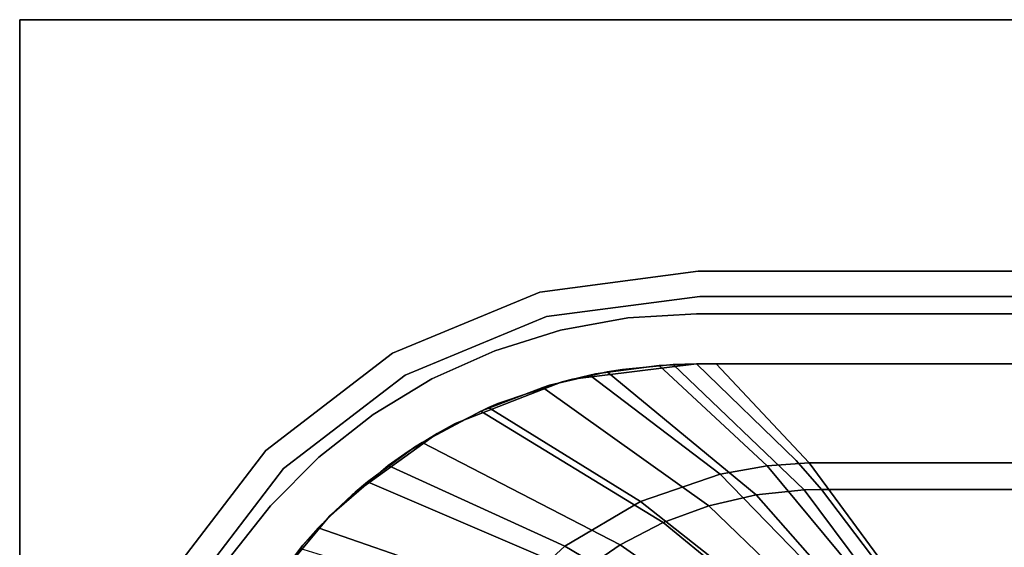
# Model space of a CAD drawing. Extents: x -0.062 to 0.062, y -0.092 to 0.
# Drawn here: x -0.062 to -0.004, y -0.031 to 0 of the extents above; entities that cross this region are included whole.
import ezdxf

# ---------------------------------------------------------------- set-up
doc = ezdxf.new("R2010")
doc.units = 0
for name, color, linetype in [('L0_GEO_EXTRSPLGEO', 7, 'CONTINUOUS'), ('L1_GEO_EXTRSPLGEO', 7, 'CONTINUOUS'), ('L2_GEO_HW', 7, 'CONTINUOUS')]:
    doc.layers.add(name, color=color, linetype=linetype)

msp = doc.modelspace()

# ---------------------------------------------------------------- linework, layer by layer
at = {"layer": 'L0_GEO_EXTRSPLGEO', "color": 8}
for points, invisible_edges in [([(-0.031447, -0.016246, 0.02), (-0.022, -0.015002), (-0.031447, -0.016246), (-0.031447, -0.016246, 0.02)], 9), ([(-0.022, -0.015002), (-0.031447, -0.016246, 0.02), (-0.022, -0.015002, 0.02), (-0.022, -0.015002)], 9), ([(-0.031055, -0.017707), (-0.031447, -0.016246), (-0.022, -0.015002), (-0.031055, -0.017707)], 13), ([(-0.031447, -0.016246, 0.02), (-0.031055, -0.017707, 0.02), (-0.022, -0.015002, 0.02), (-0.031447, -0.016246, 0.02)], 11), ([(-0.031055, -0.017707), (-0.022, -0.015002), (-0.021902, -0.016502), (-0.031055, -0.017707)], 11), ([(-0.022, -0.015002, 0.02), (-0.031055, -0.017707, 0.02), (-0.021902, -0.016502, 0.02), (-0.022, -0.015002, 0.02)], 13), ([(-0.022, -0.015002, 0.02), (0.022003, -0.015002), (-0.022, -0.015002), (-0.022, -0.015002, 0.02)], 9), ([(0.022003, -0.015002), (-0.022, -0.015002, 0.02), (0.022003, -0.015002, 0.02), (0.022003, -0.015002)], 9), ([(-0.021902, -0.016502), (-0.022, -0.015002), (0.022003, -0.015002), (-0.021902, -0.016502)], 13), ([(-0.022, -0.015002, 0.02), (-0.021902, -0.016502, 0.02), (0.022003, -0.015002, 0.02), (-0.022, -0.015002, 0.02)], 11), ([(-0.021902, -0.016502), (0.022003, -0.015002), (0.021905, -0.016502), (-0.021902, -0.016502)], 11), ([(0.022003, -0.015002, 0.02), (-0.021902, -0.016502, 0.02), (0.021905, -0.016502, 0.02), (0.022003, -0.015002, 0.02)], 13), ([(-0.04025, -0.019892, 0.02), (-0.031447, -0.016246), (-0.04025, -0.019892), (-0.04025, -0.019892, 0.02)], 9), ([(-0.031447, -0.016246), (-0.04025, -0.019892, 0.02), (-0.031447, -0.016246, 0.02), (-0.031447, -0.016246)], 9), ([(-0.039494, -0.021202), (-0.04025, -0.019892), (-0.031447, -0.016246), (-0.039494, -0.021202)], 13), ([(-0.04025, -0.019892, 0.02), (-0.039494, -0.021202, 0.02), (-0.031447, -0.016246, 0.02), (-0.04025, -0.019892, 0.02)], 11), ([(-0.039494, -0.021202), (-0.031447, -0.016246), (-0.031055, -0.017707), (-0.039494, -0.021202)], 11), ([(-0.031447, -0.016246, 0.02), (-0.039494, -0.021202, 0.02), (-0.031055, -0.017707, 0.02), (-0.031447, -0.016246, 0.02)], 13), ([(-0.021902, -0.016502), (-0.031055, -0.017707, 0.02), (-0.031055, -0.017707), (-0.021902, -0.016502)], 9), ([(-0.031055, -0.017707, 0.02), (-0.021902, -0.016502), (-0.021902, -0.016502, 0.02), (-0.031055, -0.017707, 0.02)], 9), ([(0.021905, -0.016502, 0.02), (-0.021902, -0.016502), (0.021905, -0.016502), (0.021905, -0.016502, 0.02)], 9), ([(-0.021902, -0.016502), (0.021905, -0.016502, 0.02), (-0.021902, -0.016502, 0.02), (-0.021902, -0.016502)], 9), ([(-0.031055, -0.017707), (-0.039494, -0.021202, 0.02), (-0.039494, -0.021202), (-0.031055, -0.017707)], 9), ([(-0.039494, -0.021202, 0.02), (-0.031055, -0.017707), (-0.031055, -0.017707, 0.02), (-0.039494, -0.021202, 0.02)], 9), ([(-0.047809, -0.025693, 0.02), (-0.04025, -0.019892), (-0.047809, -0.025693), (-0.047809, -0.025693, 0.02)], 9), ([(-0.04025, -0.019892), (-0.047809, -0.025693, 0.02), (-0.04025, -0.019892, 0.02), (-0.04025, -0.019892)], 9), ([(-0.04674, -0.026762), (-0.047809, -0.025693), (-0.04025, -0.019892), (-0.04674, -0.026762)], 13), ([(-0.047809, -0.025693, 0.02), (-0.04674, -0.026762, 0.02), (-0.04025, -0.019892, 0.02), (-0.047809, -0.025693, 0.02)], 11), ([(-0.04674, -0.026762), (-0.04025, -0.019892), (-0.039494, -0.021202), (-0.04674, -0.026762)], 11), ([(-0.04025, -0.019892, 0.02), (-0.04674, -0.026762, 0.02), (-0.039494, -0.021202, 0.02), (-0.04025, -0.019892, 0.02)], 13), ([(-0.039494, -0.021202), (-0.04674, -0.026762, 0.02), (-0.04674, -0.026762), (-0.039494, -0.021202)], 9), ([(-0.04674, -0.026762, 0.02), (-0.039494, -0.021202), (-0.039494, -0.021202, 0.02), (-0.04674, -0.026762, 0.02)], 9), ([(-0.047809, -0.025693, 0.02), (-0.05361, -0.033252), (-0.05361, -0.033252, 0.02), (-0.047809, -0.025693, 0.02)], 9), ([(-0.05361, -0.033252), (-0.047809, -0.025693, 0.02), (-0.047809, -0.025693), (-0.05361, -0.033252)], 9), ([(-0.0523, -0.034008), (-0.05361, -0.033252), (-0.047809, -0.025693), (-0.0523, -0.034008)], 13), ([(-0.05361, -0.033252, 0.02), (-0.0523, -0.034008, 0.02), (-0.047809, -0.025693, 0.02), (-0.05361, -0.033252, 0.02)], 11), ([(-0.0523, -0.034008), (-0.047809, -0.025693), (-0.04674, -0.026762), (-0.0523, -0.034008)], 11), ([(-0.047809, -0.025693, 0.02), (-0.0523, -0.034008, 0.02), (-0.04674, -0.026762, 0.02), (-0.047809, -0.025693, 0.02)], 13), ([(-0.0523, -0.034008), (-0.04674, -0.026762, 0.02), (-0.0523, -0.034008, 0.02), (-0.0523, -0.034008)], 9), ([(-0.04674, -0.026762, 0.02), (-0.0523, -0.034008), (-0.04674, -0.026762), (-0.04674, -0.026762, 0.02)], 9)]:
    msp.add_3dface(points, dxfattribs=dict(at, invisible_edges=invisible_edges))
at = {"layer": 'L1_GEO_EXTRSPLGEO', "color": 8}
for points, invisible_edges in [([(-0.0625, 0, 0.02), (0.0625, 0), (-0.0625, 0), (-0.0625, 0, 0.02)], 9), ([(0.0625, 0), (-0.0625, 0, 0.02), (0.0625, 0, 0.02), (0.0625, 0)], 9), ([(-0.0625, 0, 0.02), (-0.0625, -0.051535), (-0.0625, -0.051535, 0.02), (-0.0625, 0, 0.02)], 9), ([(-0.0625, -0.051535), (-0.0625, 0, 0.02), (-0.0625, 0), (-0.0625, -0.051535)], 9), ([(-0.0625, 0), (-0.05361, -0.033252), (-0.0625, -0.051535), (-0.0625, 0)], 11), ([(-0.05361, -0.033252), (-0.0625, 0), (-0.047809, -0.025692), (-0.05361, -0.033252)], 11), ([(-0.047809, -0.025692), (-0.0625, 0), (-0.04025, -0.019892), (-0.047809, -0.025692)], 11), ([(-0.04025, -0.019892), (-0.0625, 0), (-0.031447, -0.016245), (-0.04025, -0.019892)], 11), ([(-0.031447, -0.016245), (-0.0625, 0), (0.0625, 0), (-0.031447, -0.016245)], 13), ([(-0.062154, -0.056817, 0.02), (-0.0625, 0, 0.02), (-0.0625, -0.051535, 0.02), (-0.062154, -0.056817, 0.02)], 9), ([(-0.0625, 0, 0.02), (-0.062154, -0.056817, 0.02), (-0.057256, -0.042055, 0.02), (-0.0625, 0, 0.02)], 15), ([(-0.0625, 0, 0.02), (-0.057256, -0.042055, 0.02), (-0.05361, -0.033252, 0.02), (-0.0625, 0, 0.02)], 13), ([(-0.0625, 0, 0.02), (-0.05361, -0.033252, 0.02), (-0.047809, -0.025692, 0.02), (-0.0625, 0, 0.02)], 13), ([(-0.0625, 0, 0.02), (-0.047809, -0.025692, 0.02), (-0.04025, -0.019892, 0.02), (-0.0625, 0, 0.02)], 13), ([(-0.0625, 0, 0.02), (-0.04025, -0.019892, 0.02), (-0.031447, -0.016245, 0.02), (-0.0625, 0, 0.02)], 13), ([(-0.0625, 0, 0.02), (-0.031447, -0.016245, 0.02), (0.0625, 0, 0.02), (-0.0625, 0, 0.02)], 11), ([(-0.031447, -0.016245), (0.0625, 0), (-0.022, -0.015002), (-0.031447, -0.016245)], 11), ([(0.0625, 0, 0.02), (-0.031447, -0.016245, 0.02), (-0.022, -0.015002, 0.02), (0.0625, 0, 0.02)], 13), ([(-0.022, -0.015002), (0.0625, 0), (0.022003, -0.015002), (-0.022, -0.015002)], 11), ([(0.0625, 0, 0.02), (-0.022, -0.015002, 0.02), (0.022003, -0.015002, 0.02), (0.0625, 0, 0.02)], 13), ([(-0.022, -0.015002), (-0.031447, -0.016245, 0.02), (-0.031447, -0.016245), (-0.022, -0.015002)], 9), ([(-0.031447, -0.016245, 0.02), (-0.022, -0.015002), (-0.022, -0.015002, 0.02), (-0.031447, -0.016245, 0.02)], 9), ([(0.022003, -0.015002, 0.02), (-0.022, -0.015002), (0.022003, -0.015002), (0.022003, -0.015002, 0.02)], 9), ([(-0.022, -0.015002), (0.022003, -0.015002, 0.02), (-0.022, -0.015002, 0.02), (-0.022, -0.015002)], 9), ([(-0.031447, -0.016245), (-0.04025, -0.019892, 0.02), (-0.04025, -0.019892), (-0.031447, -0.016245)], 9), ([(-0.04025, -0.019892, 0.02), (-0.031447, -0.016245), (-0.031447, -0.016245, 0.02), (-0.04025, -0.019892, 0.02)], 9), ([(-0.04025, -0.019892), (-0.047809, -0.025692, 0.02), (-0.047809, -0.025692), (-0.04025, -0.019892)], 9), ([(-0.047809, -0.025692, 0.02), (-0.04025, -0.019892), (-0.04025, -0.019892, 0.02), (-0.047809, -0.025692, 0.02)], 9), ([(-0.05361, -0.033252), (-0.047809, -0.025692, 0.02), (-0.05361, -0.033252, 0.02), (-0.05361, -0.033252)], 9), ([(-0.047809, -0.025692, 0.02), (-0.05361, -0.033252), (-0.047809, -0.025692), (-0.047809, -0.025692, 0.02)], 9)]:
    msp.add_3dface(points, dxfattribs=dict(at, invisible_edges=invisible_edges))
at = {"layer": 'L2_GEO_HW', "color": 8}
for points, invisible_edges in [([(-0.026183, -0.017783, 0.005), (-0.022084, -0.017535, 0.02), (-0.022084, -0.017535, 0.005), (-0.026183, -0.017783, 0.005)], 9), ([(-0.022084, -0.017535, 0.02), (-0.026183, -0.017783, 0.005), (-0.026183, -0.017783, 0.02), (-0.022084, -0.017535, 0.02)], 9), ([(-0.026183, -0.017783, 0.02), (-0.023486, -0.020567, 0.02), (-0.022084, -0.017535, 0.02), (-0.026183, -0.017783, 0.02)], 11), ([(-0.022084, -0.020535, 0.005), (-0.026183, -0.017783, 0.005), (-0.022084, -0.017535, 0.005), (-0.022084, -0.020535, 0.005)], 13), ([(-0.022084, -0.017535, 0.02), (-0.023486, -0.020567, 0.02), (-0.022084, -0.020535, 0.02), (-0.022084, -0.017535, 0.02)], 13), ([(-0.022084, -0.017535, 0.005), (0.022916, -0.017535, 0.02), (0.022916, -0.017535, 0.005), (-0.022084, -0.017535, 0.005)], 9), ([(0.022916, -0.017535, 0.02), (-0.022084, -0.017535, 0.005), (-0.022084, -0.017535, 0.02), (0.022916, -0.017535, 0.02)], 9), ([(-0.022084, -0.017535, 0.02), (-0.022084, -0.020535, 0.02), (0.002401, -0.020535, 0.02), (-0.022084, -0.017535, 0.02)], 13), ([(-0.022084, -0.017535, 0.02), (0.002401, -0.020535, 0.02), (0.022916, -0.017535, 0.02), (-0.022084, -0.017535, 0.02)], 11), ([(-0.022084, -0.020535, 0.005), (-0.022084, -0.017535, 0.005), (0.022916, -0.020535, 0.005), (-0.022084, -0.020535, 0.005)], 11), ([(0.022916, -0.020535, 0.005), (-0.022084, -0.017535, 0.005), (0.022916, -0.017535, 0.005), (0.022916, -0.020535, 0.005)], 13), ([(-0.026183, -0.017783, 0.02), (-0.030221, -0.018523, 0.005), (-0.034141, -0.019745, 0.005), (-0.026183, -0.017783, 0.02)], 13), ([(-0.026183, -0.017783, 0.02), (-0.034141, -0.019745, 0.005), (-0.034141, -0.019745, 0.02), (-0.026183, -0.017783, 0.02)], 13), ([(-0.026183, -0.017783, 0.02), (-0.034141, -0.019745, 0.02), (-0.030221, -0.018523, 0.02), (-0.026183, -0.017783, 0.02)], 9), ([(-0.030221, -0.018523, 0.005), (-0.026183, -0.017783, 0.02), (-0.026183, -0.017783, 0.005), (-0.030221, -0.018523, 0.005)], 9), ([(-0.030221, -0.018523, 0.02), (-0.027425, -0.020999, 0.02), (-0.026183, -0.017783, 0.02), (-0.030221, -0.018523, 0.02)], 11), ([(-0.030108, -0.021592, 0.005), (-0.030221, -0.018523, 0.005), (-0.026183, -0.017783, 0.005), (-0.030108, -0.021592, 0.005)], 13), ([(-0.030108, -0.021592, 0.005), (-0.026183, -0.017783, 0.005), (-0.029503, -0.021436, 0.005), (-0.030108, -0.021592, 0.005)], 11), ([(-0.029503, -0.021436, 0.005), (-0.026183, -0.017783, 0.005), (-0.022084, -0.020535, 0.005), (-0.029503, -0.021436, 0.005)], 11), ([(-0.026183, -0.017783, 0.02), (-0.027425, -0.020999, 0.02), (-0.026519, -0.020854, 0.02), (-0.026183, -0.017783, 0.02)], 13), ([(-0.026183, -0.017783, 0.02), (-0.026519, -0.020854, 0.02), (-0.023486, -0.020567, 0.02), (-0.026183, -0.017783, 0.02)], 13), ([(-0.034141, -0.019745, 0.02), (-0.031276, -0.02193, 0.02), (-0.030221, -0.018523, 0.02), (-0.034141, -0.019745, 0.02)], 11), ([(-0.030108, -0.021592, 0.005), (-0.034141, -0.019745, 0.005), (-0.030221, -0.018523, 0.005), (-0.030108, -0.021592, 0.005)], 13), ([(-0.030221, -0.018523, 0.02), (-0.031276, -0.02193, 0.02), (-0.030862, -0.021804, 0.02), (-0.030221, -0.018523, 0.02)], 13), ([(-0.030221, -0.018523, 0.02), (-0.030862, -0.021804, 0.02), (-0.027425, -0.020999, 0.02), (-0.030221, -0.018523, 0.02)], 13), ([(-0.034141, -0.019745, 0.02), (-0.037885, -0.02143, 0.005), (-0.041399, -0.023554, 0.02), (-0.034141, -0.019745, 0.02)], 15), ([(-0.034141, -0.019745, 0.02), (-0.041399, -0.023554, 0.02), (-0.037885, -0.02143, 0.02), (-0.034141, -0.019745, 0.02)], 9), ([(-0.037885, -0.02143, 0.005), (-0.034141, -0.019745, 0.02), (-0.034141, -0.019745, 0.005), (-0.037885, -0.02143, 0.005)], 9), ([(-0.037885, -0.02143, 0.02), (-0.034977, -0.023344, 0.02), (-0.034141, -0.019745, 0.02), (-0.037885, -0.02143, 0.02)], 11), ([(-0.037584, -0.024689, 0.005), (-0.037885, -0.02143, 0.005), (-0.034141, -0.019745, 0.005), (-0.037584, -0.024689, 0.005)], 13), ([(-0.037584, -0.024689, 0.005), (-0.034141, -0.019745, 0.005), (-0.036491, -0.024086, 0.005), (-0.037584, -0.024689, 0.005)], 11), ([(-0.036491, -0.024086, 0.005), (-0.034141, -0.019745, 0.005), (-0.030108, -0.021592, 0.005), (-0.036491, -0.024086, 0.005)], 11), ([(-0.034141, -0.019745, 0.02), (-0.034977, -0.023344, 0.02), (-0.031276, -0.02193, 0.02), (-0.034141, -0.019745, 0.02)], 13), ([(-0.029503, -0.021436, 0.005), (-0.022084, -0.020535, 0.016806), (-0.030108, -0.021592, 0.005), (-0.029503, -0.021436, 0.005)], 11), ([(-0.030108, -0.021592, 0.005), (-0.022084, -0.020535, 0.016806), (-0.030108, -0.021592, 0.016878), (-0.030108, -0.021592, 0.005)], 11), ([(-0.030108, -0.021592, 0.016878), (-0.022084, -0.020535, 0.016806), (-0.024316, -0.020616, 0.016831), (-0.030108, -0.021592, 0.016878)], 13), ([(-0.022084, -0.020535, 0.016806), (-0.029503, -0.021436, 0.005), (-0.022084, -0.020535, 0.005), (-0.022084, -0.020535, 0.016806)], 9), ([(-0.026519, -0.020854, 0.02), (-0.018539, -0.028347, 0.01769), (-0.023486, -0.020567, 0.02), (-0.026519, -0.020854, 0.02)], 11), ([(-0.022084, -0.020535, 0.016806), (-0.017882, -0.026607, 0.014982), (-0.024316, -0.020616, 0.016831), (-0.022084, -0.020535, 0.016806)], 9), ([(-0.015662, -0.028044, 0.01769), (-0.022084, -0.020535, 0.02), (-0.023486, -0.020567, 0.02), (-0.015662, -0.028044, 0.01769)], 9), ([(-0.023486, -0.020567, 0.02), (-0.018539, -0.028347, 0.01769), (-0.015662, -0.028044, 0.01769), (-0.023486, -0.020567, 0.02)], 9), ([(0.022916, -0.020535, 0.016815), (-0.022084, -0.020535, 0.005), (0.022916, -0.020535, 0.005), (0.022916, -0.020535, 0.016815)], 9), ([(-0.022084, -0.020535, 0.005), (0.022916, -0.020535, 0.016815), (0.020088, -0.020535, 0.0168), (-0.022084, -0.020535, 0.005)], 13), ([(-0.022084, -0.020535, 0.005), (0.020088, -0.020535, 0.0168), (0.017434, -0.020535, 0.016798), (-0.022084, -0.020535, 0.005)], 13), ([(-0.022084, -0.020535, 0.005), (-0.020918, -0.020535, 0.016798), (-0.022084, -0.020535, 0.016806), (-0.022084, -0.020535, 0.005)], 9), ([(-0.020918, -0.020535, 0.016798), (-0.022084, -0.020535, 0.005), (0.017434, -0.020535, 0.016798), (-0.020918, -0.020535, 0.016798)], 15), ([(-0.017882, -0.026607, 0.014982), (-0.022084, -0.020535, 0.016806), (-0.020918, -0.020535, 0.016798), (-0.017882, -0.026607, 0.014982)], 13), ([(-0.016151, -0.026289, 0.018132), (0.002401, -0.020535, 0.02), (-0.022084, -0.020535, 0.02), (-0.016151, -0.026289, 0.018132)], 9), ([(-0.022084, -0.020535, 0.02), (-0.015662, -0.028044, 0.01769), (-0.016151, -0.026289, 0.018132), (-0.022084, -0.020535, 0.02)], 11), ([(-0.020918, -0.020535, 0.016798), (0.017434, -0.020535, 0.016798), (0.013162, -0.020535, 0.016798), (-0.020918, -0.020535, 0.016798)], 9), ([(0.013162, -0.020535, 0.016798), (-0.015373, -0.026423, 0.014996), (-0.020918, -0.020535, 0.016798), (0.013162, -0.020535, 0.016798)], 9), ([(-0.017882, -0.026607, 0.014982), (-0.020918, -0.020535, 0.016798), (-0.015373, -0.026423, 0.014996), (-0.017882, -0.026607, 0.014982)], 9), ([(0.002401, -0.020535, 0.02), (-0.016151, -0.026289, 0.018132), (-0.014638, -0.028022, 0.01769), (0.002401, -0.020535, 0.02)], 13), ([(-0.015373, -0.026423, 0.014996), (0.013162, -0.020535, 0.016798), (-0.003009, -0.026423, 0.014996), (-0.015373, -0.026423, 0.014996)], 11), ([(0.002401, -0.020535, 0.02), (-0.014638, -0.028022, 0.01769), (0.003242, -0.028022, 0.01769), (0.002401, -0.020535, 0.02)], 9), ([(-0.030862, -0.021804, 0.02), (-0.021358, -0.029002, 0.01769), (-0.027425, -0.020999, 0.02), (-0.030862, -0.021804, 0.02)], 11), ([(-0.030108, -0.021592, 0.016878), (-0.024316, -0.020616, 0.016831), (-0.028466, -0.021199, 0.016867), (-0.030108, -0.021592, 0.016878)], 11), ([(-0.028466, -0.021199, 0.016867), (-0.024316, -0.020616, 0.016831), (-0.028128, -0.02113, 0.016865), (-0.028466, -0.021199, 0.016867)], 9), ([(-0.028128, -0.02113, 0.016865), (-0.020677, -0.027106, 0.014969), (-0.028466, -0.021199, 0.016867), (-0.028128, -0.02113, 0.016865)], 9), ([(-0.020677, -0.027106, 0.014969), (-0.028128, -0.02113, 0.016865), (-0.024316, -0.020616, 0.016831), (-0.020677, -0.027106, 0.014969)], 13), ([(-0.018539, -0.028347, 0.01769), (-0.026519, -0.020854, 0.02), (-0.027425, -0.020999, 0.02), (-0.018539, -0.028347, 0.01769)], 9), ([(-0.027425, -0.020999, 0.02), (-0.021358, -0.029002, 0.01769), (-0.018539, -0.028347, 0.01769), (-0.027425, -0.020999, 0.02)], 9), ([(-0.020677, -0.027106, 0.014969), (-0.024316, -0.020616, 0.016831), (-0.017882, -0.026607, 0.014982), (-0.020677, -0.027106, 0.014969)], 9), ([(-0.041399, -0.023554, 0.02), (-0.037885, -0.02143, 0.005), (-0.041399, -0.023554, 0.005), (-0.041399, -0.023554, 0.02)], 9), ([(-0.041399, -0.023554, 0.02), (-0.038921, -0.025506, 0.02), (-0.037885, -0.02143, 0.02), (-0.041399, -0.023554, 0.02)], 11), ([(-0.037584, -0.024689, 0.005), (-0.041399, -0.023554, 0.005), (-0.037885, -0.02143, 0.005), (-0.037584, -0.024689, 0.005)], 13), ([(-0.037885, -0.02143, 0.02), (-0.038921, -0.025506, 0.02), (-0.038478, -0.025225, 0.02), (-0.037885, -0.02143, 0.02)], 13), ([(-0.037885, -0.02143, 0.02), (-0.038478, -0.025225, 0.02), (-0.034977, -0.023344, 0.02), (-0.037885, -0.02143, 0.02)], 13), ([(-0.037584, -0.024689, 0.016916), (-0.036491, -0.024086, 0.005), (-0.030108, -0.021592, 0.016878), (-0.037584, -0.024689, 0.016916)], 15), ([(-0.037584, -0.024689, 0.016916), (-0.030108, -0.021592, 0.016878), (-0.034504, -0.023132, 0.016902), (-0.037584, -0.024689, 0.016916)], 11), ([(-0.030108, -0.021592, 0.016878), (-0.036491, -0.024086, 0.005), (-0.030108, -0.021592, 0.005), (-0.030108, -0.021592, 0.016878)], 9), ([(-0.034504, -0.023132, 0.016902), (-0.030108, -0.021592, 0.016878), (-0.033948, -0.022896, 0.0169), (-0.034504, -0.023132, 0.016902)], 9), ([(-0.025442, -0.028734, 0.014954), (-0.033948, -0.022896, 0.0169), (-0.030108, -0.021592, 0.016878), (-0.025442, -0.028734, 0.014954)], 13), ([(-0.025442, -0.028734, 0.014954), (-0.030108, -0.021592, 0.016878), (-0.028466, -0.021199, 0.016867), (-0.025442, -0.028734, 0.014954)], 13), ([(-0.025442, -0.028734, 0.014954), (-0.028466, -0.021199, 0.016867), (-0.020677, -0.027106, 0.014969), (-0.025442, -0.028734, 0.014954)], 9), ([(-0.024074, -0.029998, 0.01769), (-0.031276, -0.02193, 0.02), (-0.034977, -0.023344, 0.02), (-0.024074, -0.029998, 0.01769)], 9), ([(-0.021358, -0.029002, 0.01769), (-0.030862, -0.021804, 0.02), (-0.031276, -0.02193, 0.02), (-0.021358, -0.029002, 0.01769)], 9), ([(-0.031276, -0.02193, 0.02), (-0.024074, -0.029998, 0.01769), (-0.021358, -0.029002, 0.01769), (-0.031276, -0.02193, 0.02)], 9), ([(-0.033948, -0.022896, 0.0169), (-0.025442, -0.028734, 0.014954), (-0.034504, -0.023132, 0.016902), (-0.033948, -0.022896, 0.0169)], 9), ([(-0.026655, -0.031325, 0.01769), (-0.034977, -0.023344, 0.02), (-0.038478, -0.025225, 0.02), (-0.026655, -0.031325, 0.01769)], 9), ([(-0.029959, -0.031396, 0.014944), (-0.037584, -0.024689, 0.016916), (-0.034504, -0.023132, 0.016902), (-0.029959, -0.031396, 0.014944)], 13), ([(-0.034977, -0.023344, 0.02), (-0.026655, -0.031325, 0.01769), (-0.024074, -0.029998, 0.01769), (-0.034977, -0.023344, 0.02)], 9), ([(-0.029959, -0.031396, 0.014944), (-0.034504, -0.023132, 0.016902), (-0.025442, -0.028734, 0.014954), (-0.029959, -0.031396, 0.014944)], 9), ([(-0.044631, -0.026086, 0.005), (-0.047534, -0.028989, 0.02), (-0.041399, -0.023554, 0.005), (-0.044631, -0.026086, 0.005)], 11), ([(-0.041399, -0.023554, 0.005), (-0.047534, -0.028989, 0.02), (-0.041399, -0.023554, 0.02), (-0.041399, -0.023554, 0.005)], 11), ([(-0.041399, -0.023554, 0.02), (-0.047534, -0.028989, 0.02), (-0.044631, -0.026086, 0.02), (-0.041399, -0.023554, 0.02)], 9), ([(-0.044631, -0.026086, 0.02), (-0.042471, -0.028182, 0.02), (-0.041399, -0.023554, 0.02), (-0.044631, -0.026086, 0.02)], 11), ([(-0.044005, -0.029615, 0.005), (-0.044631, -0.026086, 0.005), (-0.041399, -0.023554, 0.005), (-0.044005, -0.029615, 0.005)], 13), ([(-0.044005, -0.029615, 0.005), (-0.041399, -0.023554, 0.005), (-0.042641, -0.028332, 0.005), (-0.044005, -0.029615, 0.005)], 11), ([(-0.042641, -0.028332, 0.005), (-0.041399, -0.023554, 0.005), (-0.037584, -0.024689, 0.005), (-0.042641, -0.028332, 0.005)], 11), ([(-0.041399, -0.023554, 0.02), (-0.042471, -0.028182, 0.02), (-0.041737, -0.027561, 0.02), (-0.041399, -0.023554, 0.02)], 13), ([(-0.041399, -0.023554, 0.02), (-0.041737, -0.027561, 0.02), (-0.038921, -0.025506, 0.02), (-0.041399, -0.023554, 0.02)], 13), ([(-0.036491, -0.024086, 0.005), (-0.037584, -0.024689, 0.016916), (-0.037584, -0.024689, 0.005), (-0.036491, -0.024086, 0.005)], 9), ([(-0.044005, -0.029615, 0.016936), (-0.042641, -0.028332, 0.005), (-0.037584, -0.024689, 0.005), (-0.044005, -0.029615, 0.016936)], 13), ([(-0.044005, -0.029615, 0.016936), (-0.037584, -0.024689, 0.005), (-0.037584, -0.024689, 0.016916), (-0.044005, -0.029615, 0.016936)], 13), ([(-0.044005, -0.029615, 0.016936), (-0.037584, -0.024689, 0.016916), (-0.039302, -0.025756, 0.016922), (-0.044005, -0.029615, 0.016936)], 13), ([(-0.029959, -0.031396, 0.014944), (-0.039302, -0.025756, 0.016922), (-0.037584, -0.024689, 0.016916), (-0.029959, -0.031396, 0.014944)], 13), ([(-0.038921, -0.025506, 0.02), (-0.029074, -0.032975, 0.01769), (-0.038478, -0.025225, 0.02), (-0.038921, -0.025506, 0.02)], 11), ([(-0.038478, -0.025225, 0.02), (-0.029074, -0.032975, 0.01769), (-0.026655, -0.031325, 0.01769), (-0.038478, -0.025225, 0.02)], 9), ([(-0.044005, -0.029615, 0.016936), (-0.039302, -0.025756, 0.016922), (-0.040495, -0.026594, 0.016926), (-0.044005, -0.029615, 0.016936)], 9), ([(-0.029074, -0.032975, 0.01769), (-0.038921, -0.025506, 0.02), (-0.041737, -0.027561, 0.02), (-0.029074, -0.032975, 0.01769)], 9), ([(-0.039302, -0.025756, 0.016922), (-0.029959, -0.031396, 0.014944), (-0.040495, -0.026594, 0.016926), (-0.039302, -0.025756, 0.016922)], 9), ([(-0.047534, -0.028989, 0.02), (-0.044631, -0.026086, 0.005), (-0.047534, -0.028989, 0.005), (-0.047534, -0.028989, 0.02)], 9), ([(-0.047534, -0.028989, 0.02), (-0.045602, -0.031339, 0.02), (-0.044631, -0.026086, 0.02), (-0.047534, -0.028989, 0.02)], 11), ([(-0.044005, -0.029615, 0.005), (-0.047534, -0.028989, 0.005), (-0.044631, -0.026086, 0.005), (-0.044005, -0.029615, 0.005)], 13), ([(-0.044631, -0.026086, 0.02), (-0.045602, -0.031339, 0.02), (-0.044682, -0.030314, 0.02), (-0.044631, -0.026086, 0.02)], 13), ([(-0.044631, -0.026086, 0.02), (-0.044682, -0.030314, 0.02), (-0.042471, -0.028182, 0.02), (-0.044631, -0.026086, 0.02)], 13), ([(-0.015373, -0.026423, 0.014996), (-0.011784, -0.033913, 0.013504), (-0.017882, -0.026607, 0.014982), (-0.015373, -0.026423, 0.014996)], 9), ([(-0.016151, -0.026289, 0.018132), (-0.015662, -0.028044, 0.01769), (-0.014638, -0.028022, 0.01769), (-0.016151, -0.026289, 0.018132)], 9), ([(-0.011784, -0.033913, 0.013504), (-0.015373, -0.026423, 0.014996), (-0.010712, -0.032745, 0.013676), (-0.011784, -0.033913, 0.013504)], 13), ([(-0.003009, -0.026423, 0.014996), (-0.010712, -0.032745, 0.013676), (-0.015373, -0.026423, 0.014996), (-0.003009, -0.026423, 0.014996)], 9), ([(-0.010712, -0.032745, 0.013676), (-0.003009, -0.026423, 0.014996), (-0.010045, -0.0338, 0.013508), (-0.010712, -0.032745, 0.013676)], 11), ([(-0.010045, -0.0338, 0.013508), (-0.003009, -0.026423, 0.014996), (-0.001446, -0.0338, 0.013508), (-0.010045, -0.0338, 0.013508)], 9), ([(-0.034006, -0.035135, 0.014938), (-0.044005, -0.029615, 0.016936), (-0.040495, -0.026594, 0.016926), (-0.034006, -0.035135, 0.014938)], 13), ([(-0.034006, -0.035135, 0.014938), (-0.040495, -0.026594, 0.016926), (-0.029959, -0.031396, 0.014944), (-0.034006, -0.035135, 0.014938)], 9), ([(-0.017882, -0.026607, 0.014982), (-0.013725, -0.034242, 0.0135), (-0.020677, -0.027106, 0.014969), (-0.017882, -0.026607, 0.014982)], 9), ([(-0.013725, -0.034242, 0.0135), (-0.017882, -0.026607, 0.014982), (-0.011784, -0.033913, 0.013504), (-0.013725, -0.034242, 0.0135)], 9), ([(-0.042471, -0.028182, 0.02), (-0.03128, -0.034925, 0.01769), (-0.041737, -0.027561, 0.02), (-0.042471, -0.028182, 0.02)], 11), ([(-0.041737, -0.027561, 0.02), (-0.03128, -0.034925, 0.01769), (-0.029074, -0.032975, 0.01769), (-0.041737, -0.027561, 0.02)], 9), ([(-0.020677, -0.027106, 0.014969), (-0.017043, -0.035339, 0.013495), (-0.025442, -0.028734, 0.014954), (-0.020677, -0.027106, 0.014969)], 9), ([(-0.017043, -0.035339, 0.013495), (-0.020677, -0.027106, 0.014969), (-0.013725, -0.034242, 0.0135), (-0.017043, -0.035339, 0.013495)], 9), ([(-0.03128, -0.034925, 0.01769), (-0.042471, -0.028182, 0.02), (-0.044682, -0.030314, 0.02), (-0.03128, -0.034925, 0.01769)], 9), ([(-0.011158, -0.036662, 0.016165), (-0.015662, -0.028044, 0.01769), (-0.018539, -0.028347, 0.01769), (-0.011158, -0.036662, 0.016165)], 9), ([(-0.009342, -0.036474, 0.016165), (-0.014638, -0.028022, 0.01769), (-0.015662, -0.028044, 0.01769), (-0.009342, -0.036474, 0.016165)], 9), ([(-0.015662, -0.028044, 0.01769), (-0.011158, -0.036662, 0.016165), (-0.009342, -0.036474, 0.016165), (-0.015662, -0.028044, 0.01769)], 9), ([(-0.014638, -0.028022, 0.01769), (-0.009342, -0.036474, 0.016165), (-0.01114, -0.032607, 0.016743), (-0.014638, -0.028022, 0.01769)], 11), ([(-0.01114, -0.032607, 0.016743), (0.003242, -0.028022, 0.01769), (-0.014638, -0.028022, 0.01769), (-0.01114, -0.032607, 0.016743)], 9), ([(0.003242, -0.028022, 0.01769), (-0.01114, -0.032607, 0.016743), (0.003033, -0.032902, 0.016692), (0.003242, -0.028022, 0.01769)], 9), ([(-0.042641, -0.028332, 0.005), (-0.044005, -0.029615, 0.016936), (-0.044005, -0.029615, 0.005), (-0.042641, -0.028332, 0.005)], 9), ([(-0.025442, -0.028734, 0.014954), (-0.020204, -0.037147, 0.013492), (-0.029959, -0.031396, 0.014944), (-0.025442, -0.028734, 0.014954)], 9), ([(-0.020204, -0.037147, 0.013492), (-0.025442, -0.028734, 0.014954), (-0.017043, -0.035339, 0.013495), (-0.020204, -0.037147, 0.013492)], 9), ([(-0.012937, -0.037069, 0.016165), (-0.018539, -0.028347, 0.01769), (-0.021358, -0.029002, 0.01769), (-0.012937, -0.037069, 0.016165)], 9), ([(-0.018539, -0.028347, 0.01769), (-0.012937, -0.037069, 0.016165), (-0.011158, -0.036662, 0.016165), (-0.018539, -0.028347, 0.01769)], 9), ([(-0.050066, -0.032221, 0.005), (-0.050066, -0.032221, 0.02), (-0.047534, -0.028989, 0.02), (-0.050066, -0.032221, 0.005)], 13), ([(-0.050066, -0.032221, 0.005), (-0.047534, -0.028989, 0.02), (-0.047534, -0.028989, 0.005), (-0.050066, -0.032221, 0.005)], 9), ([(-0.050066, -0.032221, 0.02), (-0.04825, -0.034911, 0.02), (-0.047534, -0.028989, 0.02), (-0.050066, -0.032221, 0.02)], 11), ([(-0.048931, -0.036035, 0.005), (-0.050066, -0.032221, 0.005), (-0.047534, -0.028989, 0.005), (-0.048931, -0.036035, 0.005)], 13), ([(-0.048931, -0.036035, 0.005), (-0.047534, -0.028989, 0.005), (-0.047597, -0.033925, 0.005), (-0.048931, -0.036035, 0.005)], 11), ([(-0.047534, -0.028989, 0.02), (-0.04825, -0.034911, 0.02), (-0.047933, -0.034422, 0.02), (-0.047534, -0.028989, 0.02)], 13), ([(-0.047534, -0.028989, 0.02), (-0.047933, -0.034422, 0.02), (-0.045602, -0.031339, 0.02), (-0.047534, -0.028989, 0.02)], 13), ([(-0.047597, -0.033925, 0.005), (-0.047534, -0.028989, 0.005), (-0.044005, -0.029615, 0.005), (-0.047597, -0.033925, 0.005)], 11), ([(-0.014654, -0.037688, 0.016165), (-0.021358, -0.029002, 0.01769), (-0.024074, -0.029998, 0.01769), (-0.014654, -0.037688, 0.016165)], 9), ([(-0.021358, -0.029002, 0.01769), (-0.014654, -0.037688, 0.016165), (-0.012937, -0.037069, 0.016165), (-0.021358, -0.029002, 0.01769)], 9), ([(-0.045774, -0.03154, 0.01694), (-0.047597, -0.033925, 0.005), (-0.044005, -0.029615, 0.005), (-0.045774, -0.03154, 0.01694)], 13), ([(-0.045774, -0.03154, 0.01694), (-0.044005, -0.029615, 0.005), (-0.044005, -0.029615, 0.016936), (-0.045774, -0.03154, 0.01694)], 9), ([(-0.044005, -0.029615, 0.016936), (-0.034006, -0.035135, 0.014938), (-0.045774, -0.03154, 0.01694), (-0.044005, -0.029615, 0.016936)], 9), ([(-0.045602, -0.031339, 0.02), (-0.033753, -0.037844, 0.01769), (-0.044682, -0.030314, 0.02), (-0.045602, -0.031339, 0.02)], 11), ([(-0.044682, -0.030314, 0.02), (-0.033753, -0.037844, 0.01769), (-0.03128, -0.034925, 0.01769), (-0.044682, -0.030314, 0.02)], 9), ([(-0.016288, -0.038512, 0.016165), (-0.024074, -0.029998, 0.01769), (-0.026655, -0.031325, 0.01769), (-0.016288, -0.038512, 0.016165)], 9), ([(-0.024074, -0.029998, 0.01769), (-0.016288, -0.038512, 0.016165), (-0.014654, -0.037688, 0.016165), (-0.024074, -0.029998, 0.01769)], 9), ([(-0.033753, -0.037844, 0.01769), (-0.045602, -0.031339, 0.02), (-0.047933, -0.034422, 0.02), (-0.033753, -0.037844, 0.01769)], 9), ([(-0.029959, -0.031396, 0.014944), (-0.023057, -0.039701, 0.013489), (-0.034006, -0.035135, 0.014938), (-0.029959, -0.031396, 0.014944)], 9), ([(-0.023057, -0.039701, 0.013489), (-0.029959, -0.031396, 0.014944), (-0.020204, -0.037147, 0.013492), (-0.023057, -0.039701, 0.013489)], 9), ([(-0.017824, -0.039538, 0.016165), (-0.026655, -0.031325, 0.01769), (-0.029074, -0.032975, 0.01769), (-0.017824, -0.039538, 0.016165)], 9), ([(-0.026655, -0.031325, 0.01769), (-0.017824, -0.039538, 0.016165), (-0.016288, -0.038512, 0.016165), (-0.026655, -0.031325, 0.01769)], 9)]:
    msp.add_3dface(points, dxfattribs=dict(at, invisible_edges=invisible_edges))

doc.saveas('drawing.dxf')
